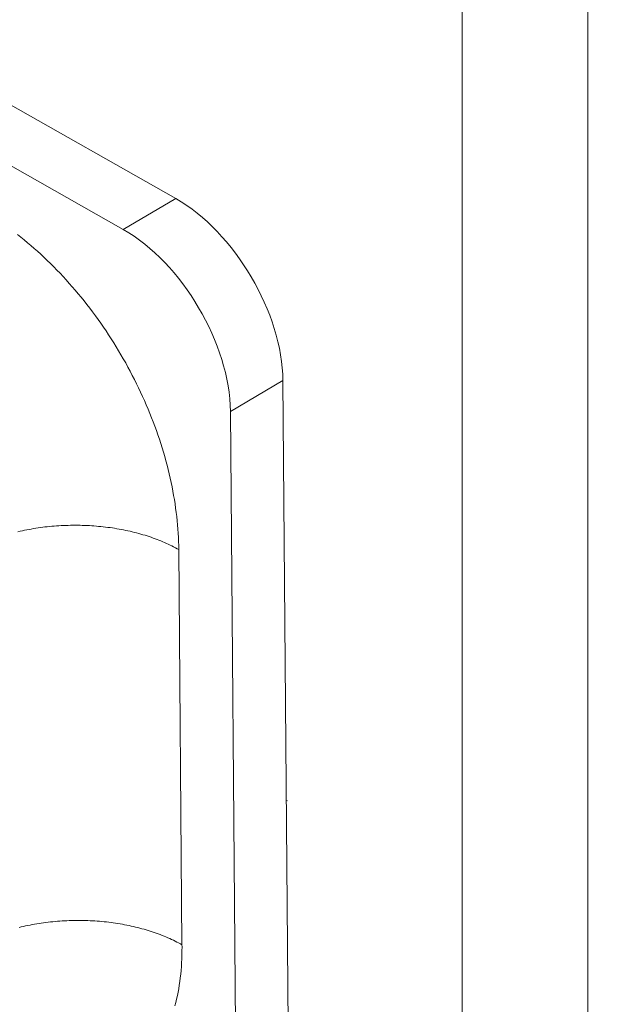
# Model space of a CAD drawing. Units: millimetres. Extents: x -1118 to 9347, y 4593 to 4926.
# Drawn here: x 1081 to 1082, y 4740 to 4742 of the extents above; entities that cross this region are included whole.
import ezdxf

# ---------------------------------------------------------------- set-up
doc = ezdxf.new("R2010")
doc.units = ezdxf.units.MM
doc.layers.add('БЗ', color=7, linetype='Continuous', lineweight=5)
doc.layers.add('Задній фон', color=8, linetype='Continuous', lineweight=5)

msp = doc.modelspace()

# ---------------------------------------------------------------- hatches: boundary and pattern name
at = {"layer": 'Задній фон'}
h = msp.add_hatch(dxfattribs=at)
h.set_pattern_fill('AR-SAND', color=256, scale=0.1375)
h.set_pattern_definition([(37.5, (-230.8225, 4030.7615), (-0.220004, 6.729432), [0, -5.3086, 0, -5.93725, 0, -5.675313]), (7.5, (-230.8225, 4030.7615), (6.180945, 9.856345), [0, -2.86385, 0, -4.784725, 0, -1.833562]), (327.5, (-235.1183, 4030.7615), (10.876145, 0.019761), [0, -1.74625, 0, -6.2865, 0, -8.207375]), (317.5, (-235.118, 4030.7615), (10.4989, 3.06528), [0, -0.873125, 0, -4.12115, 0, -4.714875])])
edge = h.paths.add_edge_path()
edge.add_ellipse((1067.0585, 4703.9102), major_axis=(0.275, 0), ratio=0.57735, start_angle=315, end_angle=351.5687, ccw=False)
edge.add_ellipse((1067.0585, 4703.8563), major_axis=(0.209, 0), ratio=0.57735, start_angle=225, end_angle=315, ccw=False)
edge.add_line((1066.9107, 4703.771), (1066.864, 4703.7979))
edge.add_ellipse((1067.0585, 4703.9102), major_axis=(0.275, 0), ratio=0.57735, start_angle=225, end_angle=315)
edge.add_ellipse((1067.0585, 4703.9102), major_axis=(0.275, 0), ratio=0.57735, start_angle=315, end_angle=351.5687)
edge.add_line((1067.3305, 4703.8869), (1066.7349, 4704.2308))
edge.add_line((1066.7349, 4704.2308), (1065.6123, 4703.5828))
edge.add_line((1065.6123, 4703.5828), (1065.6123, 4703.468))
edge.add_line((1065.6123, 4703.468), (1065.5071, 4703.3774))
edge.add_line((1065.5071, 4703.3774), (1065.3889, 4703.3086))
edge.add_line((1065.3889, 4703.3086), (1065.3889, 4702.7449))
edge.add_ellipse((1065.1139, 4702.7875), major_axis=(0.275, 0), ratio=0.57735, start_angle=315, end_angle=360, ccw=False)
edge.add_ellipse((1065.1139, 4702.7336), major_axis=(0.209, 0), ratio=0.57735, start_angle=225, end_angle=315, ccw=False)
edge.add_ellipse((1065.1139, 4702.7875), major_axis=(0.275, 0), ratio=0.57735, start_angle=180, end_angle=225, ccw=False)
edge.add_line((1064.8389, 4702.7875), (1064.8389, 4703.3009))
edge.add_arc((1065.1482, 4704.2651), 1.0126, 246.7854, 252.2164, ccw=False)
edge.add_line((1064.7491, 4703.3345), (1064.7181, 4703.3785))
edge.add_line((1064.7181, 4703.3785), (1064.6793, 4703.4499))
edge.add_line((1064.6793, 4703.4499), (1064.6295, 4703.5747))
edge.add_line((1064.6295, 4703.5747), (1064.0538, 4703.9071))
edge.add_line((1064.0538, 4703.9071), (1063.8452, 4703.7867))
edge.add_ellipse((1063.6555, 4704.1931), major_axis=(-0.2234, 0.387), ratio=0.57735, start_angle=128.5522, end_angle=180, ccw=False)
edge.add_line((1063.62, 4703.8511), (1062.557, 4703.2373))
edge.add_ellipse((1062.4461, 4703.4908), major_axis=(-0.1375, 0.2381), ratio=0.470254, start_angle=0, end_angle=180, ccw=False)
edge.add_ellipse((1062.4461, 4703.4908), major_axis=(-0.1375, 0.2381), ratio=0.470254, start_angle=180, end_angle=360)
edge.add_line((1062.3087, 4703.729), (1062.8944, 4704.0671))
edge.add_line((1062.8944, 4704.0671), (1062.8944, 4704.4239))
edge.add_arc((1063.2002, 4705.3892), 1.0126, 246.9955, 252.4192, ccw=False)
edge.add_line((1062.8045, 4704.4571), (1062.7735, 4704.5011))
edge.add_line((1062.7735, 4704.5011), (1062.7348, 4704.5726))
edge.add_line((1062.7348, 4704.5726), (1062.6849, 4704.6974))
edge.add_line((1062.6849, 4704.6974), (1062.6832, 4704.6983))
edge.add_line((1062.6832, 4704.6983), (1062.6832, 4704.8387))
edge.add_line((1062.6832, 4704.8387), (1063.2689, 4704.5006))
edge.add_line((1063.2689, 4704.5006), (1063.512, 4704.6409))
edge.add_line((1063.512, 4704.6409), (1062.6832, 4705.1193))
edge.add_line((1062.6832, 4705.1193), (1062.6832, 4705.2597))
edge.add_ellipse((1063.1694, 4705.5404), major_axis=(-0.6875, 0), ratio=0.57735, start_angle=316.4673, end_angle=405, ccw=False)
edge.add_line((1062.671, 4705.8137), (1062.671, 4705.8725))
edge.add_line((1062.671, 4705.8725), (1062.778, 4705.9646))
edge.add_line((1062.778, 4705.9646), (1062.9012, 4706.0357))
edge.add_line((1062.9012, 4706.0357), (1063.0184, 4706.0813))
edge.add_arc((1063.1351, 4705.0755), 1.0126, 89.4005, 96.6183, ccw=False)
edge.add_line((1063.1457, 4706.088), (1063.2689, 4706.1591))
edge.add_ellipse((1063.2689, 4706.2714), major_axis=(-0.0688, -0.1191), ratio=0.57735, start_angle=45, end_angle=75.5903)
edge.add_line((1063.3184, 4706.2033), (1023.9737, 4728.919))
edge.add_line((1023.9737, 4728.919), (1023.9596, 4718.6675))
edge.add_line((1023.9596, 4718.6675), (1094.7931, 4677.7718))
edge.add_line((1094.7931, 4677.7718), (1094.7931, 4688.377))
edge.add_arc((1094.748, 4690.439), 2.0625, 240, 271.2527, ccw=False)
edge.add_line((1093.7168, 4688.6528), (1067.3305, 4703.8869))
edge = h.paths.add_edge_path(flags=17)
edge.add_ellipse((1063.1694, 4705.1193), major_axis=(-0.6875, 0), ratio=0.57735, start_angle=360, end_angle=405, ccw=False)
edge.add_line((1062.4819, 4705.1193), (1062.4819, 4705.0776))
edge = h.paths.add_edge_path()
edge.add_line((1094.7931, 4723.5364), (1084.8386, 4729.2836))
edge.add_line((1084.8386, 4729.2836), (1084.8386, 4714.4466))
edge.add_line((1084.8386, 4714.4466), (1084.537, 4714.2724))
edge.add_line((1084.537, 4714.2724), (1083.0198, 4715.1484))
edge.add_line((1083.0198, 4715.1484), (1081.9707, 4714.5426))
edge.add_line((1081.9707, 4714.5426), (1081.9707, 4712.7908))
edge.add_line((1081.9707, 4712.7908), (1081.6814, 4712.6238))
edge.add_line((1081.6814, 4712.6238), (1079.7406, 4713.7443))
edge.add_arc((1077.413, 4714.7084), 2.5194, 305.8375, 337.4999, ccw=False)
edge.add_line((1078.8881, 4712.6661), (1067.4029, 4706.0351))
edge.add_line((1067.4029, 4706.0351), (1067.4897, 4705.9118))
edge.add_ellipse((1067.0585, 4705.8491), major_axis=(0.4022, 0), ratio=0.57735, start_angle=0, end_angle=360)
edge.add_line((1067.487, 4705.9059), (1067.5595, 4705.7244))
edge.add_line((1067.5595, 4705.7244), (1067.5569, 4705.7233))
edge.add_line((1067.5569, 4705.7233), (1067.5569, 4705.4632))
edge.add_line((1067.5569, 4705.4632), (1067.192, 4705.2526))
edge.add_line((1067.192, 4705.2526), (1066.6936, 4705.3297))
edge.add_line((1066.6936, 4705.3297), (1066.56, 4705.6175))
edge.add_line((1066.56, 4705.6175), (1066.56, 4705.9334))
edge.add_ellipse((1066.4143, 4705.9122), major_axis=(-0.0859, 0), ratio=0.57735, start_angle=45, end_angle=163.5701, ccw=False)
edge.add_line((1066.5297, 4705.9165), (1066.56, 4705.8725))
edge.add_line((1066.56, 4705.8725), (1066.7383, 4706.0259))
edge.add_ellipse((1067.0585, 4705.8491), major_axis=(0.4022, 0), ratio=0.57735, start_angle=0, end_angle=360)
edge.add_line((1066.7324, 4706.0131), (1067.0187, 4706.1247))
edge.add_line((1067.0187, 4706.1247), (1065.6001, 4706.9437))
edge.add_ellipse((1065.1139, 4706.663), major_axis=(0.6875, 0), ratio=0.57735, start_angle=45, end_angle=48.1745)
edge.add_line((1065.5709, 4706.9596), (1065.6123, 4706.841))
edge.add_line((1065.6123, 4706.841), (1065.6123, 4706.5859))
edge.add_line((1065.6123, 4706.5859), (1065.2475, 4706.3753))
edge.add_line((1065.2475, 4706.3753), (1064.7491, 4706.4524))
edge.add_line((1064.7491, 4706.4524), (1064.6155, 4706.7401))
edge.add_line((1064.6155, 4706.7401), (1064.6155, 4706.9366))
edge.add_line((1064.6155, 4706.9366), (1064.0538, 4706.6123))
edge.add_line((1064.0538, 4706.6123), (1066.7958, 4705.0292))
edge.add_line((1066.7958, 4705.0292), (1066.959, 4704.9216))
edge.add_line((1066.959, 4704.9216), (1067.6674, 4705.3306))
edge.add_ellipse((1067.0585, 4705.1193), major_axis=(0.6875, 0), ratio=0.57735, start_angle=360, end_angle=380.7048)
edge.add_ellipse((1067.0585, 4705.4), major_axis=(0.6875, 0), ratio=0.57735, start_angle=339.2952, end_angle=360)
edge.add_line((1067.746, 4705.3519), (1067.746, 4705.4))
edge.add_ellipse((1067.0585, 4705.4), major_axis=(0.6875, 0), ratio=0.57735, start_angle=339.2952, end_angle=360, ccw=False)
edge.add_ellipse((1067.0585, 4705.1193), major_axis=(0.6875, 0), ratio=0.57735, start_angle=360, end_angle=380.7048, ccw=False)
edge.add_ellipse((1067.0585, 4704.979), major_axis=(0.6875, 0), ratio=0.57735, start_angle=316.4673, end_angle=360, ccw=False)
edge.add_line((1067.5569, 4704.7056), (1067.5569, 4704.5831))
edge.add_line((1067.5569, 4704.5831), (1067.412, 4704.475))
edge.add_line((1067.412, 4704.475), (1093.7168, 4689.2879))
edge.add_arc((1094.748, 4691.0741), 2.0625, 240, 271.2527)
edge.add_line((1094.7931, 4689.0121), (1094.7931, 4723.5364))
edge = h.paths.add_edge_path(flags=16)
edge.add_line((1066.4053, 4705.8473), (1065.6973, 4706.2561))
edge.add_ellipse((1065.7581, 4706.2911), major_axis=(0.0859, 0), ratio=0.57735, start_angle=196.4299, end_angle=225, ccw=False)
edge.add_ellipse((1065.7581, 4706.2911), major_axis=(0.0859, 0), ratio=0.57735, start_angle=45, end_angle=196.4299, ccw=False)
edge.add_line((1065.8188, 4706.3262), (1066.5291, 4705.9162))
edge.add_ellipse((1066.4143, 4705.9122), major_axis=(-0.0859, 0), ratio=0.57735, start_angle=45, end_angle=163.5701, ccw=False)
edge = h.paths.add_edge_path()
edge.add_line((1078.7867, 4732.7777), (1024.0225, 4764.3958))
edge.add_line((1024.0225, 4764.3958), (1023.9746, 4729.5536))
edge.add_line((1023.9746, 4729.5536), (1063.6169, 4706.6661))
edge.add_ellipse((1063.6555, 4706.3262), major_axis=(0.2234, 0.387), ratio=0.57735, start_angle=360, end_angle=412.0201, ccw=False)
edge.add_line((1063.879, 4706.7132), (1064.0538, 4706.6123))
edge.add_line((1064.0538, 4706.6123), (1064.6155, 4706.9366))
edge.add_line((1064.6155, 4706.9366), (1064.6155, 4707.0078))
edge.add_line((1064.6155, 4707.0078), (1064.6173, 4707.0045))
edge.add_line((1064.6173, 4707.0045), (1064.8012, 4707.141))
edge.add_line((1064.8012, 4707.141), (1064.9629, 4707.204))
edge.add_arc((1065.0797, 4706.1982), 1.0126, 66.2129, 96.6183, ccw=False)
edge.add_line((1065.4881, 4707.1247), (1065.58, 4706.9553))
edge.add_line((1065.58, 4706.9553), (1066.7384, 4706.2865))
edge.add_line((1066.7384, 4706.2865), (1078.3383, 4712.9837))
edge.add_arc((1077.3071, 4714.7699), 2.0625, 300, 339.1679)
edge.add_line((1079.2347, 4714.0364), (1078.7867, 4714.2951))
edge.add_line((1078.7867, 4714.2951), (1078.7867, 4732.7777))

# ---------------------------------------------------------------- linework, layer by layer
at = {"layer": 'БЗ', "color": 7, "linetype": 'Continuous'}
for p, q in [((1080.2136, 4742.2014), (1081.0223, 4741.7433)), ((1080.0926, 4742.1303), (1080.9014, 4741.6721)), ((1080.9014, 4741.6721), (1081.0223, 4741.7433)), ((1080.6656, 4741.6546), (1080.6578, 4741.6607)), ((1080.6734, 4741.6483), (1080.6656, 4741.6546)), ((1080.6811, 4741.6418), (1080.6734, 4741.6483)), ((1080.6888, 4741.6353), (1080.6811, 4741.6418)), ((1080.6964, 4741.6287), (1080.6888, 4741.6353)), ((1080.704, 4741.6219), (1080.6964, 4741.6287)), ((1080.7115, 4741.615), (1080.704, 4741.6219)), ((1080.719, 4741.608), (1080.7115, 4741.615)), ((1080.7265, 4741.6009), (1080.719, 4741.608)), ((1080.7339, 4741.5937), (1080.7265, 4741.6009)), ((1080.7412, 4741.5864), (1080.7339, 4741.5937)), ((1080.7485, 4741.5789), (1080.7412, 4741.5864)), ((1080.7557, 4741.5714), (1080.7485, 4741.5789)), ((1080.7628, 4741.5638), (1080.7557, 4741.5714)), ((1080.7699, 4741.5561), (1080.7628, 4741.5638)), ((1080.7769, 4741.5482), (1080.7699, 4741.5561)), ((1080.7839, 4741.5403), (1080.7769, 4741.5482)), ((1080.7908, 4741.5323), (1080.7839, 4741.5403)), ((1080.7976, 4741.5242), (1080.7908, 4741.5323)), ((1080.8044, 4741.516), (1080.7976, 4741.5242)), ((1080.8111, 4741.5077), (1080.8044, 4741.516)), ((1080.8177, 4741.4993), (1080.8111, 4741.5077)), ((1080.8242, 4741.4909), (1080.8177, 4741.4993)), ((1080.8306, 4741.4823), (1080.8242, 4741.4909)), ((1080.837, 4741.4737), (1080.8306, 4741.4823)), ((1080.8433, 4741.465), (1080.837, 4741.4737)), ((1080.8495, 4741.4562), (1080.8433, 4741.465)), ((1080.8556, 4741.4474), (1080.8495, 4741.4562)), ((1080.8617, 4741.4385), (1080.8556, 4741.4474)), ((1080.8676, 4741.4295), (1080.8617, 4741.4385)), ((1080.8735, 4741.4204), (1080.8676, 4741.4295)), ((1080.8793, 4741.4113), (1080.8735, 4741.4204)), ((1080.885, 4741.4021), (1080.8793, 4741.4113)), ((1080.8905, 4741.3929), (1080.885, 4741.4021)), ((1080.896, 4741.3836), (1080.8905, 4741.3929)), ((1080.9014, 4741.3743), (1080.896, 4741.3836)), ((1080.9068, 4741.3649), (1080.9014, 4741.3743)), ((1080.912, 4741.3554), (1080.9068, 4741.3649)), ((1080.9171, 4741.3459), (1080.912, 4741.3554)), ((1080.9221, 4741.3364), (1080.9171, 4741.3459)), ((1080.927, 4741.3268), (1080.9221, 4741.3364)), ((1080.9318, 4741.3171), (1080.927, 4741.3268)), ((1080.9365, 4741.3075), (1080.9318, 4741.3171)), ((1080.9411, 4741.2978), (1080.9365, 4741.3075)), ((1081.2688, 4741.3243), (1081.1479, 4741.2531)), ((1081.2688, 4741.3243), (1081.2826, 4739.6403)), ((1080.9456, 4741.288), (1080.9411, 4741.2978)), ((1080.95, 4741.2782), (1080.9456, 4741.288)), ((1080.9542, 4741.2684), (1080.95, 4741.2782)), ((1080.9584, 4741.2586), (1080.9542, 4741.2684)), ((1080.9624, 4741.2487), (1080.9584, 4741.2586)), ((1080.9664, 4741.2389), (1080.9624, 4741.2487)), ((1080.9702, 4741.229), (1080.9664, 4741.2389)), ((1081.1617, 4739.5691), (1081.1479, 4741.2531)), ((1080.9739, 4741.2191), (1080.9702, 4741.229)), ((1080.9775, 4741.2091), (1080.9739, 4741.2191)), ((1080.981, 4741.1992), (1080.9775, 4741.2091)), ((1080.9844, 4741.1892), (1080.981, 4741.1992)), ((1080.9876, 4741.1793), (1080.9844, 4741.1892)), ((1080.9908, 4741.1693), (1080.9876, 4741.1793)), ((1080.9938, 4741.1594), (1080.9908, 4741.1693)), ((1080.9967, 4741.1494), (1080.9938, 4741.1594)), ((1080.9994, 4741.1394), (1080.9967, 4741.1494)), ((1081.0021, 4741.1295), (1080.9994, 4741.1394)), ((1081.0046, 4741.1195), (1081.0021, 4741.1295)), ((1081.007, 4741.1096), (1081.0046, 4741.1195)), ((1081.0093, 4741.0997), (1081.007, 4741.1096)), ((1081.0115, 4741.0898), (1081.0093, 4741.0997)), ((1081.0135, 4741.0799), (1081.0115, 4741.0898)), ((1081.0154, 4741.07), (1081.0135, 4741.0799)), ((1081.0172, 4741.0601), (1081.0154, 4741.07)), ((1081.0189, 4741.0503), (1081.0172, 4741.0601)), ((1081.0204, 4741.0405), (1081.0189, 4741.0503)), ((1081.0218, 4741.0307), (1081.0204, 4741.0405)), ((1081.0231, 4741.021), (1081.0218, 4741.0307)), ((1081.0243, 4741.0113), (1081.0231, 4741.021)), ((1081.0253, 4741.0016), (1081.0243, 4741.0113)), ((1080.737, 4740.9889), (1080.7317, 4740.9884)), ((1080.7424, 4740.9894), (1080.737, 4740.9889)), ((1080.7478, 4740.9898), (1080.7424, 4740.9894)), ((1080.7531, 4740.9902), (1080.7478, 4740.9898)), ((1080.7585, 4740.9905), (1080.7531, 4740.9902)), ((1080.7639, 4740.9907), (1080.7585, 4740.9905)), ((1080.7693, 4740.991), (1080.7639, 4740.9907)), ((1080.7747, 4740.9911), (1080.7693, 4740.991)), ((1080.7801, 4740.9912), (1080.7747, 4740.9911)), ((1080.7855, 4740.9913), (1080.7801, 4740.9912)), ((1080.7909, 4740.9913), (1080.7855, 4740.9913)), ((1080.7963, 4740.9913), (1080.7909, 4740.9913)), ((1080.8017, 4740.9912), (1080.7963, 4740.9913)), ((1080.807, 4740.9911), (1080.8017, 4740.9912)), ((1080.8124, 4740.9909), (1080.807, 4740.9911)), ((1080.8178, 4740.9907), (1080.8124, 4740.9909)), ((1080.8232, 4740.9904), (1080.8178, 4740.9907)), ((1080.8286, 4740.9901), (1080.8232, 4740.9904)), ((1080.8339, 4740.9897), (1080.8286, 4740.9901)), ((1080.8393, 4740.9893), (1080.8339, 4740.9897)), ((1080.8446, 4740.9888), (1080.8393, 4740.9893)), ((1080.8499, 4740.9883), (1080.8446, 4740.9888)), ((1081.0262, 4740.992), (1081.0253, 4741.0016)), ((1081.027, 4740.9824), (1081.0262, 4740.992)), ((1080.6641, 4740.9775), (1080.659, 4740.9763)), ((1080.6691, 4740.9786), (1080.6641, 4740.9775)), ((1080.6742, 4740.9797), (1080.6691, 4740.9786)), ((1080.6793, 4740.9807), (1080.6742, 4740.9797)), ((1080.6845, 4740.9817), (1080.6793, 4740.9807)), ((1080.6896, 4740.9826), (1080.6845, 4740.9817)), ((1080.6948, 4740.9835), (1080.6896, 4740.9826)), ((1080.7, 4740.9844), (1080.6948, 4740.9835)), ((1080.7053, 4740.9852), (1080.7, 4740.9844)), ((1080.7105, 4740.9859), (1080.7053, 4740.9852)), ((1080.7158, 4740.9866), (1080.7105, 4740.9859)), ((1080.7211, 4740.9873), (1080.7158, 4740.9866)), ((1080.7264, 4740.9879), (1080.7211, 4740.9873)), ((1080.7317, 4740.9884), (1080.7264, 4740.9879)), ((1080.8552, 4740.9878), (1080.8499, 4740.9883)), ((1080.8605, 4740.9871), (1080.8552, 4740.9878)), ((1080.8658, 4740.9865), (1080.8605, 4740.9871)), ((1080.871, 4740.9858), (1080.8658, 4740.9865)), ((1080.8762, 4740.985), (1080.871, 4740.9858)), ((1080.8814, 4740.9842), (1080.8762, 4740.985)), ((1080.8866, 4740.9834), (1080.8814, 4740.9842)), ((1080.8918, 4740.9825), (1080.8866, 4740.9834)), ((1080.8969, 4740.9815), (1080.8918, 4740.9825)), ((1080.902, 4740.9805), (1080.8969, 4740.9815)), ((1080.9071, 4740.9795), (1080.902, 4740.9805)), ((1080.9121, 4740.9784), (1080.9071, 4740.9795)), ((1080.9171, 4740.9773), (1080.9121, 4740.9784)), ((1080.9221, 4740.9761), (1080.9171, 4740.9773)), ((1080.9271, 4740.9749), (1080.9221, 4740.9761)), ((1080.932, 4740.9736), (1080.9271, 4740.9749)), ((1080.9369, 4740.9723), (1080.932, 4740.9736)), ((1080.9417, 4740.971), (1080.9369, 4740.9723)), ((1080.9465, 4740.9696), (1080.9417, 4740.971)), ((1080.9513, 4740.9681), (1080.9465, 4740.9696)), ((1080.956, 4740.9666), (1080.9513, 4740.9681)), ((1080.9607, 4740.9651), (1080.956, 4740.9666)), ((1081.0277, 4740.9729), (1081.027, 4740.9824)), ((1081.0282, 4740.9634), (1081.0277, 4740.9729)), ((1080.9653, 4740.9635), (1080.9607, 4740.9651)), ((1080.9699, 4740.9619), (1080.9653, 4740.9635)), ((1080.9744, 4740.9603), (1080.9699, 4740.9619)), ((1080.979, 4740.9586), (1080.9744, 4740.9603)), ((1080.9834, 4740.9568), (1080.979, 4740.9586)), ((1080.9878, 4740.9551), (1080.9834, 4740.9568)), ((1080.9922, 4740.9532), (1080.9878, 4740.9551)), ((1080.9965, 4740.9514), (1080.9922, 4740.9532)), ((1081.0007, 4740.9495), (1080.9965, 4740.9514)), ((1081.0049, 4740.9476), (1081.0007, 4740.9495)), ((1081.0091, 4740.9456), (1081.0049, 4740.9476)), ((1081.0132, 4740.9436), (1081.0091, 4740.9456)), ((1081.0172, 4740.9415), (1081.0132, 4740.9436)), ((1081.0286, 4740.9539), (1081.0282, 4740.9634)), ((1081.0289, 4740.9445), (1081.0286, 4740.9539)), ((1081.029, 4740.9352), (1081.0289, 4740.9445)), ((1081.0212, 4740.9394), (1081.0172, 4740.9415)), ((1081.0251, 4740.9373), (1081.0212, 4740.9394)), ((1081.029, 4740.9352), (1081.0251, 4740.9373)), ((1081.029, 4740.9352), (1081.0364, 4740.0254)), ((1081.2767, 4740.358), (1081.2789, 4740.3567)), ((1081.2789, 4740.3567), (1081.279, 4740.3566)), ((1080.6665, 4740.0665), (1080.6615, 4740.0653)), ((1080.6715, 4740.0677), (1080.6665, 4740.0665)), ((1080.6766, 4740.0688), (1080.6715, 4740.0677)), ((1080.6817, 4740.0699), (1080.6766, 4740.0688)), ((1080.6868, 4740.0709), (1080.6817, 4740.0699)), ((1080.6919, 4740.0719), (1080.6868, 4740.0709)), ((1080.6971, 4740.0728), (1080.6919, 4740.0719)), ((1080.7023, 4740.0737), (1080.6971, 4740.0728)), ((1080.7075, 4740.0746), (1080.7023, 4740.0737)), ((1080.7127, 4740.0754), (1080.7075, 4740.0746)), ((1080.718, 4740.0761), (1080.7127, 4740.0754)), ((1080.7232, 4740.0768), (1080.718, 4740.0761)), ((1080.7285, 4740.0775), (1080.7232, 4740.0768)), ((1080.7338, 4740.0781), (1080.7285, 4740.0775)), ((1080.7392, 4740.0786), (1080.7338, 4740.0781)), ((1080.7445, 4740.0791), (1080.7392, 4740.0786)), ((1080.7498, 4740.0796), (1080.7445, 4740.0791)), ((1080.7552, 4740.08), (1080.7498, 4740.0796)), ((1080.7606, 4740.0804), (1080.7552, 4740.08)), ((1080.7659, 4740.0807), (1080.7606, 4740.0804)), ((1080.7713, 4740.0809), (1080.7659, 4740.0807)), ((1080.7767, 4740.0812), (1080.7713, 4740.0809)), ((1080.7821, 4740.0813), (1080.7767, 4740.0812)), ((1080.7875, 4740.0814), (1080.7821, 4740.0813)), ((1080.7929, 4740.0815), (1080.7875, 4740.0814)), ((1080.7983, 4740.0815), (1080.7929, 4740.0815)), ((1080.8037, 4740.0815), (1080.7983, 4740.0815)), ((1080.8091, 4740.0814), (1080.8037, 4740.0815)), ((1080.8145, 4740.0813), (1080.8091, 4740.0814)), ((1080.8199, 4740.0811), (1080.8145, 4740.0813)), ((1080.8253, 4740.0809), (1080.8199, 4740.0811)), ((1080.8306, 4740.0806), (1080.8253, 4740.0809)), ((1080.836, 4740.0803), (1080.8306, 4740.0806)), ((1080.8414, 4740.0799), (1080.836, 4740.0803)), ((1080.8467, 4740.0795), (1080.8414, 4740.0799)), ((1080.852, 4740.079), (1080.8467, 4740.0795)), ((1080.8573, 4740.0785), (1080.852, 4740.079)), ((1080.8626, 4740.078), (1080.8573, 4740.0785)), ((1080.8679, 4740.0773), (1080.8626, 4740.078)), ((1080.8732, 4740.0767), (1080.8679, 4740.0773)), ((1080.8784, 4740.076), (1080.8732, 4740.0767)), ((1080.8837, 4740.0752), (1080.8784, 4740.076)), ((1080.8889, 4740.0744), (1080.8837, 4740.0752)), ((1080.8941, 4740.0736), (1080.8889, 4740.0744)), ((1080.8992, 4740.0727), (1080.8941, 4740.0736)), ((1080.9043, 4740.0717), (1080.8992, 4740.0727)), ((1080.9094, 4740.0707), (1080.9043, 4740.0717)), ((1080.9145, 4740.0697), (1080.9094, 4740.0707)), ((1080.9196, 4740.0686), (1080.9145, 4740.0697)), ((1080.9246, 4740.0675), (1080.9196, 4740.0686)), ((1080.9296, 4740.0663), (1080.9246, 4740.0675)), ((1080.9345, 4740.0651), (1080.9296, 4740.0663)), ((1080.9394, 4740.0638), (1080.9345, 4740.0651)), ((1080.9443, 4740.0625), (1080.9394, 4740.0638)), ((1080.9491, 4740.0612), (1080.9443, 4740.0625)), ((1080.9539, 4740.0598), (1080.9491, 4740.0612)), ((1080.9587, 4740.0583), (1080.9539, 4740.0598)), ((1080.9634, 4740.0568), (1080.9587, 4740.0583)), ((1080.9681, 4740.0553), (1080.9634, 4740.0568)), ((1080.9727, 4740.0537), (1080.9681, 4740.0553)), ((1080.9773, 4740.0521), (1080.9727, 4740.0537)), ((1080.9819, 4740.0505), (1080.9773, 4740.0521)), ((1080.9864, 4740.0488), (1080.9819, 4740.0505)), ((1080.9909, 4740.047), (1080.9864, 4740.0488)), ((1080.9953, 4740.0453), (1080.9909, 4740.047)), ((1080.9996, 4740.0434), (1080.9953, 4740.0453)), ((1081.0039, 4740.0416), (1080.9996, 4740.0434)), ((1081.0082, 4740.0397), (1081.0039, 4740.0416)), ((1081.0124, 4740.0378), (1081.0082, 4740.0397)), ((1081.0165, 4740.0358), (1081.0124, 4740.0378)), ((1081.0206, 4740.0338), (1081.0165, 4740.0358)), ((1081.0247, 4740.0317), (1081.0206, 4740.0338)), ((1081.0287, 4740.0296), (1081.0247, 4740.0317)), ((1081.0326, 4740.0275), (1081.0287, 4740.0296)), ((1081.0364, 4740.0254), (1081.0326, 4740.0275)), ((1081.0365, 4740.0204), (1081.0364, 4740.0254)), ((1081.0364, 4740.0112), (1081.0365, 4740.0204)), ((1081.0355, 4739.9841), (1081.0359, 4739.993)), ((1081.0359, 4739.993), (1081.0362, 4740.002)), ((1081.0362, 4740.002), (1081.0364, 4740.0112)), ((1081.0342, 4739.9665), (1081.0349, 4739.9752)), ((1081.0349, 4739.9752), (1081.0355, 4739.9841)), ((1081.0313, 4739.9409), (1081.0324, 4739.9493)), ((1081.0324, 4739.9493), (1081.0334, 4739.9579)), ((1081.0334, 4739.9579), (1081.0342, 4739.9665)), ((1081.0273, 4739.9163), (1081.0288, 4739.9244)), ((1081.0288, 4739.9244), (1081.0301, 4739.9326)), ((1081.0301, 4739.9326), (1081.0313, 4739.9409)), ((1081.0222, 4739.8928), (1081.024, 4739.9005)), ((1081.024, 4739.9005), (1081.0257, 4739.9084)), ((1081.0257, 4739.9084), (1081.0273, 4739.9163)), ((1081.0202, 4739.8852), (1081.0222, 4739.8928))]:
    msp.add_line(p, q, dxfattribs=at)
for centre in [(1081.0246, 4741.4626), (1080.9037, 4741.3915)]:
    msp.add_ellipse(centre, major_axis=(0.1743, -0.2963), ratio=0.57735, start_param=0.785398, end_param=2.356194, dxfattribs=at)
at = {"layer": 'Задній фон', "color": 251, "true_color": 0x636466}
for p, q in [((1081.6814, 4731.1064), (1081.6814, 4809.3435)), ((1081.9707, 4730.9394), (1081.9707, 4808.9567))]:
    msp.add_line(p, q, dxfattribs=at)

doc.saveas('drawing.dxf')
